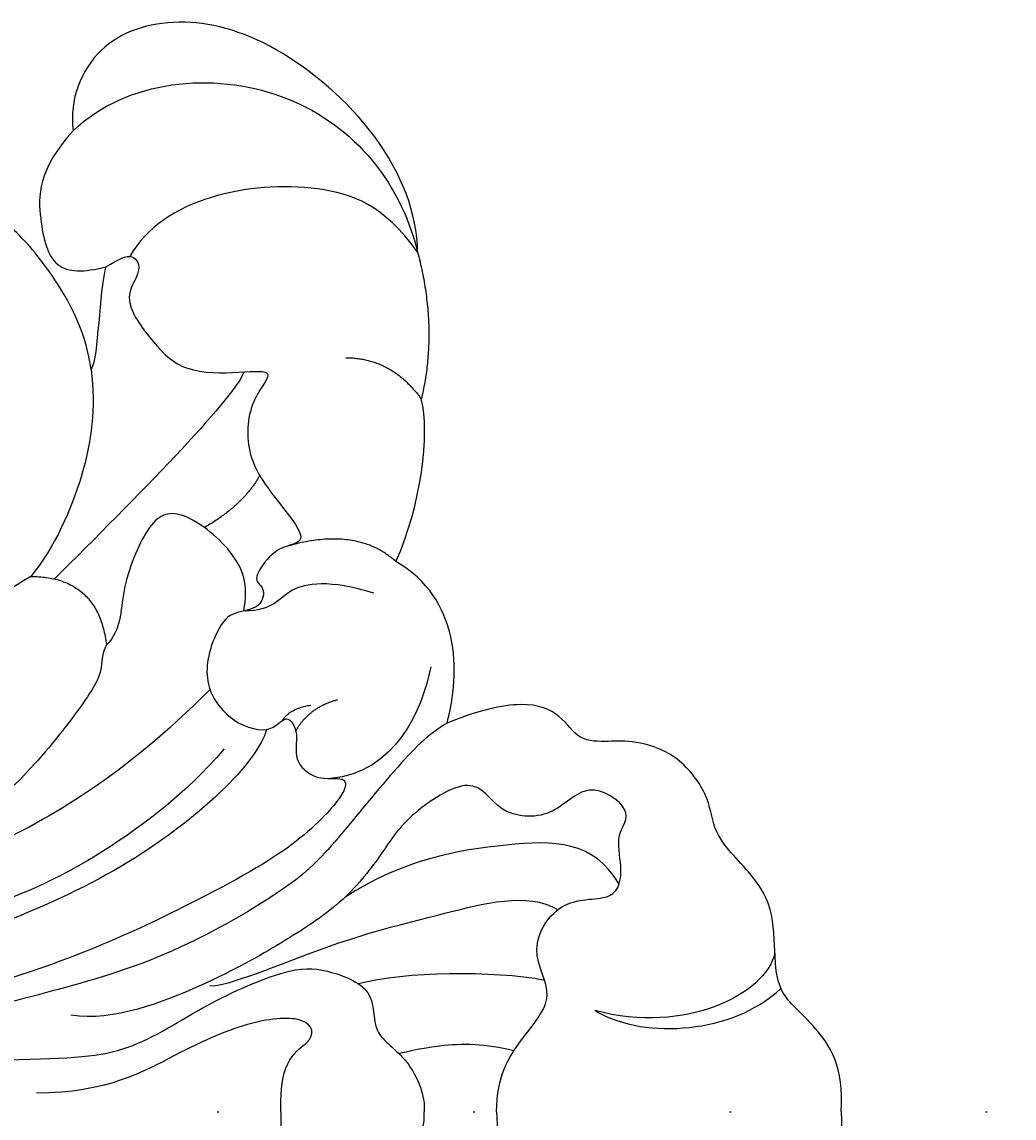
# Model space of a CAD drawing. Units: millimetres. Extents: x 5101 to 9556, y 2855 to 4955.
# Drawn here: x 9121 to 9183, y 3958 to 4026 of the extents above; entities that cross this region are included whole.
import ezdxf
from ezdxf.xclip import XClip

# ---------------------------------------------------------------- set-up
doc = ezdxf.new("R2010")
doc.units = ezdxf.units.MM
doc.header["$XCLIPFRAME"] = 2
doc.linetypes.add('DOT', pattern=[6.35, 0, -6.35])
for name, color, linetype in [('H-06.木作(細線)', 8, 'Continuous'), ('H-08.木作(細線)', 8, 'Continuous'), ('格子', 1, 'Continuous')]:
    doc.layers.add(name, color=color, linetype=linetype)
doc.layers.add('logo', color=8, linetype='Continuous', plot=False)
doc.styles.get("Standard").update_dxf_attribs({"font": 'arial.ttf'})

# ---------------------------------------------------------------- blocks, each defined once
blk = doc.blocks.new('格子')
at = {"layer": '格子', "linetype": 'DOT', "ltscale": 2.5}
blk.add_lwpolyline([(0, -800), (3000, -800)], dxfattribs=at)
blk = doc.blocks.new('logo')
at = {"layer": 'logo'}
h = blk.add_hatch(color=256, dxfattribs=at)
edge = h.paths.add_edge_path()
edge.add_ellipse((0, 1), major_axis=(0.323, 0.566), ratio=0.659111, start_angle=263.8576, end_angle=429.825)
edge.add_arc((0, 1), 0.399, 258.9967, 261.058)
edge.add_ellipse((0, 1), major_axis=(0.314, 0.551), ratio=0.659838, start_angle=263.243, end_angle=428.5195, ccw=False)
edge.add_arc((0, 0), 0.0433, 263.9962, 282.4455)
edge = h.paths.add_edge_path()
edge.add_ellipse((0, 1), major_axis=(0.314, 0.551), ratio=0.659838, start_angle=70.2744, end_angle=262.8394, ccw=False)
edge.add_arc((0, 1), 0.237, 245.2323, 248.2557, ccw=False)
edge.add_ellipse((0, 1), major_axis=(0.323, 0.566), ratio=0.659111, start_angle=71.1999, end_angle=263.5875)
edge.add_arc((0, 0), 0.0389, 266.4658, 288.3928, ccw=False)
edge = h.paths.add_edge_path(flags=17)
edge.add_line((0, 1), (0, 1))
edge.add_arc((0, 1), 0.399, 261.058, 296.4699, ccw=False)
edge.add_ellipse((0, 1), major_axis=(0.314, 0.551), ratio=0.659838, start_angle=68.5195, end_angle=70.2744)
edge.add_arc((0, 1), 0.237, 248.2557, 287.7329)
edge.add_arc((0, 1), 0.155, 119.2735, 139.7006)
edge.add_arc((0, 1), 0.526, 137.2638, 146.3296)
edge.add_arc((1, 0), 0.794, 150.4954, 153.1332)
edge.add_arc((0, 0), 0.799, 100.8186, 103.2077, ccw=False)
edge.add_arc((0, 1), 0.325, 138.9231, 148.8948, ccw=False)
edge.add_arc((1, 0), 0.758, 124.4657, 138.4002, ccw=False)
edge = h.paths.add_edge_path()
edge.add_arc((0, 1), 0.237, 233.3596, 245.2323)
edge.add_ellipse((0, 1), major_axis=(0.323, 0.566), ratio=0.659111, start_angle=69.825, end_angle=71.1999, ccw=False)
edge.add_arc((0, 1), 0.399, 251.1923, 258.9967, ccw=False)
h.paths.add_polyline_path([(0, 1, -0.021859), (0, 1, -0.004955), (0, 1, 0.012967), (0, 1, 0.223317), (0, 1, 0.425243), (0, 1, 0.393247), (0, 1, -0.084558), (0, 1, 0.019194), (0, 1, 0.004726), (0, 1, 0.021148), (0, 1, -0.080721), (0, 1, -0.104113), (0, 1, -0.094873), (0, 1, -0.207877), (0, 1, -0.223034), (0, 1, -0.16869)], flags=17)
h.paths.add_polyline_path([(0, 1, 0.088592), (0, 1, 0.140724), (0, 1, -0.012272), (0, 1, -0.041532), (0, 1, 0.005558), (0, 1, -0.187874)], flags=17)
h.paths.add_polyline_path([(0, 1, 0.011592), (0, 1, 0.056884), (0, 1, -0.271208), (0, 1, -0.679677), (0, 1, -0.290071), (0, 1, -0.103922), (0, 1, 0.053349), (0, 1, -0.004508), (0, 1, 0.220604), (0, 1, -0.015501), (0, 1, 0.008768), (0, 1, 0.029539), (0, 1, 1.009367)], flags=17)
h.paths.add_polyline_path([(0, 1, -0.008928), (0, 1, -0.347678), (0, 1, 0.00727), (0, 1, -0.035606), (0, 1, 0.01139), (0, 1, 0.012101), (0, 1, 0.461639)], flags=17)
h.paths.add_polyline_path([(0, 1, 0.433181), (0, 1, 0.04486), (0, 1, -0.026783), (0, 1, -0.142026), (0, 1, -0.307429), (0, 1, -0.953401), (0, 1, 0.069613), (0, 1, 0.042891), (0, 1, -0.067719), (0, 1, 0.893379)], flags=17)
h.paths.add_polyline_path([(0, 1, -0.009243), (0, 1, -0.026651), (0, 1, 0.013684), (0, 1, 0.174326), (0, 1, 0.391287), (0, 1, 0.210555), (0, 1), (0, 1, 0.001326), (0, 1, -0.005065), (0, 1, -0.027528), (0, 1, -0.195292), (0, 1, -0.659298)], flags=17)
h.paths.add_polyline_path([(0, 1, 0.023127), (0, 1, 0.184672), (0, 1, 0.098355), (0, 1, -0.009788), (0, 1, -0.240413)], flags=17)
h.paths.add_polyline_path([(0, 1, -0.002039), (0, 1, 0.07599), (0, 1, 0.108431), (0, 1, -0.004552), (0, 1, -0.028332), (0, 1, -0.123708)], flags=17)
h.paths.add_polyline_path([(0, 1, -0.55173), (0, 1, -0.18979), (0, 1, -0.013881), (0, 1, 0.011039), (0, 1, 0.022162), (0, 1, -0.010966), (0, 1, -0.001761), (0, 1, 0.034744), (0, 1, 0.086103), (0, 1, 0.506659), (0, 1, 0.355205), (0, 1, 0.093422), (0, 1, 0.017263), (0, 1, -0.31391)], flags=17)
h.paths.add_polyline_path([(0, 1, -0.009702), (0, 1, -0.004936), (0, 1, -0.035369), (0, 1, -0.002587), (0, 1, 0.014405), (0, 1, -0.020509)], flags=17)
h.paths.add_polyline_path([(0, 1, -0.007857), (0, 1, 0.009702), (0, 1, 0.020509), (0, 1, 0.000681), (0, 1, -0.002588), (0, 0, -0.013713), (0, 1, -0.01198)], flags=17)
h.paths.add_polyline_path([(0, 0, -0.036579), (0, 1, 0.01198), (0, 1, 0.013411), (0, 0, 0.001089), (0, 0, 0.015933), (0, 0, -0.190203), (0, 0, -0.266161), (0, 0, -0.207317), (0, 0, -0.064593), (0, 0, -0.001017), (0, 1, -0.000681), (0, 1, 0.152538), (0, 0, 0.230241), (0, 0, 0.234095), (0, 0, 0.172717), (0, 0, 0.028132), (0, 0, -0.014352), (0, 0, 0.062016), (0, 0, 0.349487), (0, 0, 0.392407), (0, 1, 0.130108), (0, 1, 0.001865), (0, 1, -0.054721), (0, 1, 0.014593), (0, 1, 0.007857), (0, 1, -0.01108), (0, 1, -0.100678), (0, 1, -0.349203), (0, 1, -0.402437), (0, 0, -0.009974), (0, 0, 0.613372), (0, 0, 0.175713), (0, 0, -0.002484), (0, 0, -0.463644), (0, 0, -0.513768), (0, 0, -0.075052), (0, 0, 0.007944)], flags=17)
h.paths.add_polyline_path([(0, 0, -0.062016), (0, 0, -0.007786), (0, 0, 0.027572), (0, 0, 0.0582), (0, 0, 0.26466), (0, 0, 0.315327), (0, 0, -0.025867), (0, 0, -0.380363), (0, 0, -0.153954), (0, 0, -0.090831)], flags=17)
h.paths.add_polyline_path([(0, 0, 0.336432), (0, 0, 0.025867), (0, 0, 0.026394), (0, 0, -0.025927), (0, 0, -0.173285), (0, 0, -0.685315), (0, 0, -0.491027), (0, 0, -0.040547), (0, 0, 0.025927), (0, 0, 0.139653), (0, 0, 1.004843)], flags=17)
h.paths.add_polyline_path([(0, 1, 0.143839), (0, 1, 0.069213), (0, 1, -0.088592), (0, 1, 0.404636)], flags=17)
h.paths.add_polyline_path([(0, 1, -0.01627), (0, 1, -0.069213), (0, 1, 0.037626), (0, 1, -0.082213), (0, 1, 0.004306), (0, 1, 0.008989), (0, 1, -0.006474), (0, 1, -0.136946), (0, 1, 0.054668)], flags=17)
for points in [[(0, 1, 0.019194), (0, 1, 0.004726), (0, 1, -0.044587), (0, 1, -0.07623), (0, 1, -0.235864), (0, 1, -0.450297), (0, 1, -0.16869), (0, 1, -0.021859), (0, 1, -0.004955), (0, 1, 0.012967), (0, 1, 0.223317), (0, 1, 0.425243), (0, 1, 0.393247), (0, 1, -0.084558)], [(0, 1, -0.206522), (0, 1, 0.207877), (0, 1, 0.024305), (0, 1, -0.043373)], [(0, 1, -0.011039), (0, 1, -0.017263), (0, 1, 0.004552), (0, 1, 0.002587), (0, 1, 0.035369)]]:
    blk.add_hatch(color=256, dxfattribs=at).paths.add_polyline_path(points)
h = blk.add_hatch(color=256, dxfattribs=at)
h.paths.add_polyline_path([(0, 1, 0.041532), (0, 1, 0.012272), (0, 1, 0.004508), (0, 1, -0.053349), (0, 1, -0.056884), (0, 1, 0.008928)])
h.paths.add_polyline_path([(0, 1, -0.008989), (0, 1, 0.010425), (0, 1, 0.004955), (0, 1, -0.019194)])
h.paths.add_polyline_path([(0, 1, 0.136946), (0, 1, -0.008768), (0, 1, 0.015501)])
h.paths.add_polyline_path([(0, 1, 0.026783), (0, 1, 0.026651), (0, 1, -0.023127), (0, 1, -0.042891)])
h.paths.add_polyline_path([(0, 1, -0.01139), (0, 1, -0.098355), (0, 1, 0.027528), (0, 1, 0.005065), (0, 1, 0.002039)])
h = blk.add_hatch(color=256, dxfattribs=at)
edge = h.paths.add_edge_path()
edge.add_ellipse((0, 1), major_axis=(0.314, 0.551), ratio=0.659838, start_angle=68.5195, end_angle=70.2744, ccw=False)
edge.add_arc((0, 1), 0.399, 258.9967, 261.058, ccw=False)
edge.add_ellipse((0, 1), major_axis=(0.323, 0.566), ratio=0.659111, start_angle=69.825, end_angle=71.1999)
edge.add_arc((0, 1), 0.237, 245.2323, 248.2557)
blk.add_line((0, 1), (0, 1), dxfattribs=at)
blk.add_line((0, 1), (0, 1), dxfattribs=at)
at = {"layer": 'logo', "lineweight": 0}
blk.add_line((0, 1), (0, 1), dxfattribs=at)
blk.add_line((0, 1), (0, 1), dxfattribs=at)
at = {"layer": 'logo'}
for points in [[(0, 1, 0.200172), (0, 1, -0.066965)], [(0, 1, 0.002733), (0, 1)], [(0, 1, 0.060876), (0, 1, 0.137716), (0, 1, -0.393247), (0, 1, 79.578459)], [(0, 1, -0.425243), (0, 1, -0.223317), (0, 1, -0.027703), (0, 1, 0.082213), (0, 1, -0.037626), (0, 1, -0.143839), (0, 1, -0.872775)], [(0, 1, 0.089367), (0, 1, 0.028397)], [(0, 1, 0.039578), (0, 1, 0.021193), (0, 1, 0.700396)], [(0, 1, 0.021148), (0, 1, 0.658186)], [(0, 1, -0.434531), (0, 1, -0.16869), (0, 1, 0.909183)], [(0, 1, -0.056349), (0, 1, 0.070229), (0, 1, 0.769245)], [(0, 1, -0.105013), (0, 1, 0.404636), (0, 1, 1.743742)], [(0, 1, 0.216717), (0, 1, 0.638327)], [(0, 1, -0.329321), (0, 1, -0.679677), (0, 1, 0.415871)], [(0, 1, -0.290071), (0, 1, -0.539799), (0, 1, 0.00727), (0, 1, -1.51475)], [(0, 1, 0.187874), (0, 1, 0.783226)], [(0, 1, -0.026083), (0, 1, -1.009367), (0, 1, 0.624773)], [(0, 1, -0.416943), (0, 1, 0.828532)], [(0, 1, -0.513007), (0, 1, -1.702754)], [(0, 1, -0.015466), (0, 1, 0.608014)], [(0, 1, -0.338614), (0, 1, -0.659298), (0, 1, -0.100316), (0, 1, 0.893379), (0, 1, 0.433181), (0, 1, 0.289299), (0, 1, 0.081086), (0, 1, -0.684784)], [(0, 1, -0.210555), (0, 1, -0.391287), (0, 1, -0.174326), (0, 1, -0.110406), (0, 1, 0.953401), (0, 1)], [(0, 1, 0.307429), (0, 1, 0.446432), (0, 1, 0.145269), (0, 1, -0.214979)], [(0, 1, 0.059536), (0, 1, 0.18979), (0, 1, 0.55173), (0, 1, 0.38162), (0, 0, -0.007944), (0, 0, -0.007944)], [(0, 0, -0.035926), (0, 0, -0.172717), (0, 0, -0.234095), (0, 0, -0.230241), (0, 0, -0.17359), (0, 1)], [(0, 1, 0.111049), (0, 1, 0.147976), (0, 1, 0.393525)], [(0, 1, 0.086103), (0, 1, 0.506659), (0, 1, 0.355205), (0, 1, 0.113269), (0, 1, 0.583131)], [(0, 1, 0.016972), (0, 0, -0.190203), (0, 0, -0.266161), (0, 0, -0.290937), (0, 1, 0.211969)], [(0, 1, -0.035274), (0, 1, -0.003626), (0, 1, 0.389489)], [(0, 1, -0.130108), (0, 1, -0.392407), (0, 0, -0.420619), (0, 0, -0.420619)], [(0, 1, -0.023063), (0, 1, -0.100678), (0, 1, -0.349203), (0, 1, -0.402437), (0, 0, -0.247136)], [(0, 0, -0.175713), (0, 0, -0.613372), (0, 0)], [(0, 1, 0.241802), (0, 1, 0.575938)], [(0, 0, 0.009974), (0, 0, 0.009974)], [(0, 0, 0.090831), (0, 0, 0.169704), (0, 0)], [(0, 0, 0.513768), (0, 0, 0.463644), (0, 0, 0.463644)], [(0, 0, -0.075052), (0, 0)], [(0, 0, -0.166662), (0, 0, -0.70739)]]:
    blk.add_lwpolyline(points, format="xyb", dxfattribs=at)
at = {"layer": 'logo', "lineweight": 0}
for centre, radius, start, end in [((0, 1), 0.0345, 330.444, 85.9913), ((0, 1), 0.227, 292.2367, 335.222), ((0, 1), 0.581, 283.4362, 286.6173), ((0, 1), 0.187, 179.5483, 182.0782), ((0, 1), 0.256, 281.5539, 286.6322), ((0, 0), 0.406, 108.6958, 111.2089), ((3, -4), 5.41, 114.0704, 114.474), ((0, 1), 0.256, 299.1609, 307.1205), ((0, 1), 0.262, 310.2009, 329.8856), ((0, 1), 0.0613, 327.2799, 74.7579), ((0, 1), 0.137, 82.2276, 160.4489), ((0, 1), 0.581, 279.4802, 283.4362), ((0, 1), 0.187, 109.838, 179.5483), ((0, 1), 0.136, 244.3758, 335.626), ((0, 1), 0.0627, 337.3085, 63.01), ((0, 0), 0.103, 81.5328, 111.1847), ((3, -4), 5.41, 113.6429, 114.0704), ((0, 1), 0.256, 286.6322, 299.1609), ((0, 0), 0.406, 111.2089, 114.5532), ((0, 1), 0.187, 183.2094, 185.01), ((0, 0), 0.577, 112.9982, 115.5374), ((0, 0), 0.29, 94.0374, 117.0335), ((0, 1), 0.0267, 8.5098, 85.5073), ((0, 1), 0.111, 267.175, 354.8617), ((0, 0), 0.0251, 327.1994, 93.2945), ((0, 0), 0.0241, 86.756, 126.6195), ((-1, 0), 1.36, 4.2266, 4.7959), ((-1, 0), 1.36, 3.6768, 5.4974), ((0, 1), 0.187, 185.01, 193.3895), ((0, 0), 0.577, 115.5374, 118.2829), ((0, 0), 0.281, 122.374, 125.4474), ((0, 0), 0.273, 124.9761, 186.879), ((0, 0), 0.545, 7.5429, 8.1488), ((1, 1), 0.32, 186.7897, 186.9458), ((0, 0), 0.329, 122.0966, 156.7882), ((0, 2), 0.875, 285.3109, 288.8633), ((0, 0), 0.462, 102.2567, 104.2662), ((0, 1), 0.131, 121.8036, 128.5716), ((0, 1), 0.101, 147.8295, 328.8978), ((-1, 1), 0.874, 336.959, 339.6154), ((0, 1), 0.114, 23.2852, 36.3079), ((0, 1), 0.116, 281.7653, 342.4614), ((0, 1), 0.0664, 143.3048, 280.117), ((0, 1), 0.11, 60.1861, 124.8898), ((0, 1), 0.114, 36.3079, 60.04), ((0, 1), 0.116, 342.4614, 354.6764), ((0, 1), 0.286, 163.3678, 164.401), ((0, 1), 0.131, 40.8505, 90.6121), ((0, 1), 0.13, 31.6961, 41.2089), ((0, 1), 0.131, 38.0381, 40.8505), ((0, 1), 0.286, 163.3678, 164.401), ((0, 1), 0.116, 342.4614, 354.6764), ((0, 1), 0.114, 23.2852, 36.3079), ((-1, 1), 0.874, 339.6154, 341.6615), ((-1, 1), 0.874, 339.6154, 341.6615), ((0, 1), 0.114, 306.5995, 23.2852), ((2, -3), 4.02, 115.8994, 117.5656), ((0, 1), 0.0383, 297.535, 305.6919), ((0, 1), 0.211, 240.9381, 243.5484), ((-1, 2), 1.97, 292.2914, 295.0645), ((0, 1), 0.13, 292.5765, 31.6961), ((-1, 2), 1.97, 291.8241, 292.2914), ((0, 1), 0.155, 239.2194, 256.6015), ((0, 1), 0.321, 258.87, 283.6239), ((1, 1), 0.32, 182.4453, 183.4886), ((0, 1), 0.581, 272.9888, 279.4802), ((0, 1), 0.211, 243.5484, 271.7569), ((0, 0), 0.406, 114.5532, 116.7766), ((0, 1), 0.187, 182.0782, 183.2094), ((0, 1), 0.256, 273.4512, 281.5539), ((0, 1), 0.321, 283.6239, 284.2167), ((1, 1), 0.32, 183.4886, 186.7897), ((0, 0), 0.329, 117.3968, 122.0966), ((0, 1), 0.0622, 70.679, 164.3644), ((0, 1), 0.064, 167.0919, 177.3661), ((0, 0), 0.117, 96.281, 102.4178), ((0, 1), 0.0419, 133.7672, 166.1009), ((0, 1), 0.0367, 83.4964, 151.8522), ((0, 1), 0.0217, 251.3968, 65.9306), ((0, 0), 0.117, 80.3525, 96.281), ((0, 1), 0.0419, 166.1009, 175.9249), ((0, 0), 0.123, 80.8228, 96.3193), ((0, 1), 0.0353, 243.9263, 51.0341), ((0, 0), 0.123, 96.3193, 101.6186), ((0, 1), 0.064, 183.4727, 225.325), ((0, 1), 0.0383, 275.0659, 297.535), ((0, 1), 0.211, 238.695, 240.9381), ((0, 1), 0.0419, 175.9249, 229.9973), ((0, 0), 0.117, 96.281, 102.4178), ((0, 1), 0.064, 177.3661, 183.4727), ((0, 0), 0.123, 96.3193, 101.6186), ((0, 1), 0.0419, 166.1009, 175.9249), ((0, 1), 0.064, 177.3661, 183.4727), ((0, 0), 0.117, 102.4178, 105.5537), ((0, 1), 0.0386, 98.6046, 138.1597), ((0, 1), 0.027, 151.6425, 237.1215), ((0, 1), 0.0459, 234.5859, 282.1467), ((-1, 2), 1.97, 291.5203, 291.8241), ((0, 1), 0.155, 238.0585, 239.2194), ((0, 1), 0.064, 225.325, 231.6324), ((0, 1), 0.0383, 230.8646, 275.0659), ((0, 1), 0.0177, 105.7526, 239.3398), ((0, 0), 0.123, 101.6186, 103.7368), ((0, 1), 0.226, 95.6485, 115.8995), ((0, 1), 0.286, 131.3266, 163.3678), ((0, 1), 0.131, 38.0381, 40.8505), ((0, 1), 0.13, 31.6961, 41.2089), ((-1, 1), 0.874, 341.6615, 342.9354), ((0, 1), 0.291, 117.4328, 159.9943), ((0, 1), 0.101, 81.2439, 113.9848), ((0, 1), 0.286, 115.4894, 131.3266), ((0, 1), 0.226, 95.6485, 115.8995), ((0, 1), 0.0392, 258.5502, 346.6702), ((0, 1), 0.226, 115.8995, 119.6279), ((0, 1), 0.286, 115.4894, 131.3266), ((1, 0), 0.935, 112.6486, 121.2678), ((0, 1), 0.618, 283.2744, 302.0739), ((0, 0), 0.799, 99.8317, 100.8186), ((0, 1), 0.325, 148.8948, 150.9548), ((0, 0), 0.462, 104.2662, 105.7498), ((0, 1), 0.131, 90.6121, 121.8036), ((0, 2), 0.875, 288.8633, 301.3798), ((0, 0), 0.799, 100.8186, 103.2077), ((1, 0), 0.794, 153.1332, 154.2687), ((0, 0), 0.462, 105.7498, 110.1482), ((0, 1), 0.325, 148.8948, 150.9548), ((0, 0), 0.462, 105.7498, 110.1482), ((1, 0), 0.794, 154.2687, 155.3518), ((-1, 1), 0.5, 339.9296, 350.1414), ((0, 1), 0.225, 324.2142, 341.6511), ((0, 1), 0.111, 272.2715, 325.3573), ((0, 1), 0.0336, 149.7688, 246.7364), ((0, 1), 0.292, 119.8523, 158.1526), ((0, 0), 0.462, 110.1482, 115.1572), ((1, 0), 0.794, 153.1332, 154.2687), ((0, 0), 0.799, 103.2077, 106.1792), ((0, 1), 0.28, 114.7362, 165.0904), ((0, 1), 0.0374, 171.8348, 263.9838), ((0, 1), 0.146, 267.5844, 353.4527), ((0, 1), 0.325, 150.9548, 170.2881), ((1, 0), 0.758, 124.4657, 138.4002), ((0, 1), 0.399, 251.1923, 296.4699), ((0, 1), 0.155, 119.2735, 139.7006), ((0, 1), 0.526, 137.2638, 146.3296), ((1, 0), 0.794, 150.4954, 153.1332), ((0, 0), 0.799, 100.8186, 103.2077), ((0, 1), 0.325, 138.9231, 148.8948), ((0, 0), 0.113, 165.2767, 167.5624), ((0, 0), 0.0148, 48.9877, 148.4858), ((0, 0), 0.016, 301.3037, 50.0743), ((0, 1), 0.0724, 235.2903, 252.4587), ((0, 0), 0.166, 155.203, 207.0666), ((1, 0), 0.32, 175.9493, 185.5558), ((0, 1), 0.136, 244.3758, 258.5706), ((1, 0), 0.32, 175.9493, 185.5558), ((0, 0), 0.038, 179.2922, 192.6156), ((0, 0), 0.142, 192.9154, 252.2115), ((0, 0), 0.106, 252.0283, 322.0343), ((0, 0), 0.104, 219.3152, 312.3495), ((0, 0), 0.143, 189.1555, 227.6818), ((0, 0), 0.0389, 177.6916, 252.0699), ((0, 0), 0.0248, 345.864, 166.4176), ((0, 0), 0.0433, 213.0653, 252.3889), ((0, 0), 0.0192, 85.2505, 222.9442), ((0, 0), 0.0263, 331.2506, 75.8597), ((0, 0), 0.0917, 317.7365, 327.0242), ((0, 0), 0.0433, 252.3889, 295.424), ((0, 0), 0.0389, 252.0699, 306.6919)]:
    blk.add_arc(centre, radius, start, end, dxfattribs=at)
at = {"layer": 'logo'}
for major_axis, ratio in [((0.314, 0.551), 0.659838), ((0.323, 0.566), 0.659111)]:
    blk.add_ellipse((0, 1), major_axis=major_axis, ratio=ratio, dxfattribs=at)
at = {"layer": 'logo', "insert": (0, 0), "char_height": 0.0564, "width": 0.764, "attachment_point": 1}
blk.add_mtext('{\\fVerdana|b0|i1|c0|p34;GOODWARE}', dxfattribs=at)
blk = doc.blocks.new('SE-21204')
at = {"layer": 'H-06.木作(細線)'}
for points, degree in [([(19400.295, -42045.182), (19397.486, -42044.951), (19394.667, -42046.915), (19393.084, -42049.041), (19390.816, -42049.358), (19387.45, -42049.358), (19385.381, -42050.856), (19384.214, -42052.023), (19382.647, -42053.231), (19380.55, -42053.361), (19377.881, -42055.449), (19377.107, -42058.177), (19377.204, -42059.621), (19377.204, -42061.604), (19375.504, -42062.586), (19374.567, -42064.746), (19375.257, -42067.854), (19376.054, -42069.761)], 3), ([(19400.295, -42045.182), (19403.103, -42044.951), (19405.922, -42046.915), (19407.506, -42049.041), (19409.774, -42049.358), (19413.139, -42049.358), (19415.209, -42050.856), (19416.375, -42052.023), (19417.942, -42053.231), (19420.04, -42053.361), (19422.708, -42055.449), (19423.482, -42058.177), (19423.385, -42059.621), (19423.385, -42061.604), (19425.086, -42062.586), (19426.023, -42064.746), (19425.332, -42067.854), (19424.535, -42069.761)], 3), ([(19410.176, -42049.317), (19407.672, -42049.89), (19405.086, -42054.836), (19406.613, -42060.535)], 3), ([(19406.613, -42060.535), (19405.61, -42058.799), (19405.065, -42054.63), (19406.505, -42050.536), (19407.989, -42048.936)], 3), ([(19400.295, -42066.675), (19398.041, -42066.643), (19395.77, -42065.232), (19393.059, -42062.744), (19390.296, -42064.887), (19386.743, -42062.66), (19387.287, -42059.081), (19384.941, -42058.791), (19382.955, -42059.323), (19381.553, -42057.922), (19379.444, -42061.095), (19382.099, -42063.093), (19381.831, -42066.715), (19378.969, -42067.925), (19381.914, -42072.455), (19384.264, -42073.811), (19387.315, -42076.229), (19389.76, -42080.048), (19392.246, -42084.353), (19394.669, -42090.558), (19394.274, -42093.22)], 3), ([(19400.295, -42066.675), (19402.548, -42066.643), (19404.82, -42065.232), (19407.53, -42062.744), (19410.294, -42064.887), (19413.847, -42062.66), (19413.302, -42059.081), (19415.649, -42058.791), (19417.635, -42059.323), (19419.037, -42057.922), (19421.145, -42061.095), (19418.49, -42063.093), (19418.758, -42066.715), (19421.621, -42067.925), (19418.676, -42072.455), (19416.326, -42073.811), (19413.274, -42076.229), (19410.829, -42080.048), (19408.344, -42084.353), (19405.921, -42090.558), (19406.315, -42093.22)], 3), ([(19414.496, -42059.032), (19417.232, -42060.611), (19417.232, -42065.596), (19416.038, -42072.492), (19413.672, -42076.137)], 3), ([(19408.494, -42063.671), (19409.108, -42066.884), (19409.043, -42072.41), (19408.273, -42075.284)], 3), ([(19404.096, -42065.602), (19404.552, -42067.304), (19404.552, -42070.397), (19403.92, -42072.757), (19403.904, -42072.745)], 3), ([(19424.535, -42069.761), (19427.736, -42068.903), (19432.327, -42068.945), (19434.615, -42072.953)], 3), ([(19424.535, -42069.761), (19423.87, -42070.914), (19421.965, -42072.818), (19416.595, -42077.131), (19414.348, -42079.378), (19409.69, -42087.446), (19407.624, -42095.159), (19405.991, -42101.251), (19403.813, -42118.161), (19403.813, -42131.757)], 3), ([(19398.379, -42128.529), (19397.202, -42107.446), (19397.064, -42094.94), (19396.761, -42089.555), (19393.487, -42084.828), (19391.262, -42079.489), (19391.329, -42077.457), (19392.597, -42074.037), (19395.494, -42074.604), (19396.772, -42072.119), (19399.348, -42071.086), (19400.295, -42071.195)], 3), ([(19402.21, -42128.529), (19403.388, -42107.446), (19403.526, -42094.94), (19403.828, -42089.555), (19407.102, -42084.828), (19409.328, -42079.489), (19409.26, -42077.457), (19407.992, -42074.037), (19405.096, -42074.604), (19403.817, -42072.119), (19401.242, -42071.086), (19400.295, -42071.195)], 3), ([(19428.049, -42070.78), (19425.397, -42071.277), (19421.428, -42073.026), (19421.085, -42077.021)], 3), ([(19434.615, -42072.953), (19438.061, -42071.387), (19442.639, -42070.803), (19444.743, -42071.367)], 3), ([(19453.922, -42071.602), (19449.145, -42070.322), (19444.743, -42071.367)], 2), ([(19447.326, -42076.065), (19447.326, -42073.202), (19444.743, -42071.367)], 2), ([(19453.922, -42071.602), (19456.87, -42073.716), (19458.278, -42077.623), (19457.839, -42084.711), (19455.491, -42088.506), (19453.649, -42089.541)], 3), ([(19453.922, -42071.602), (19456.299, -42071.602), (19461.408, -42073.625), (19467.252, -42080.556), (19468.782, -42086.619), (19467.127, -42091.84), (19463.445, -42093.329), (19461.487, -42093.081)], 3), ([(19461.487, -42093.081), (19464.701, -42089.707), (19465.639, -42078.995), (19458.541, -42072.733), (19453.922, -42071.602)], 3), ([(19434.615, -42072.953), (19436.826, -42075.375), (19435.56, -42079.784)], 2), ([(19432.653, -42074.322), (19433.483, -42077.095), (19433.098, -42080.036), (19431.538, -42080.576), (19431.533, -42082.44)], 3), ([(19453.001, -42091.047), (19453.476, -42090.226), (19453.972, -42089.292), (19452.665, -42088.702), (19451.05, -42090.134), (19448.341, -42088.187), (19446.322, -42086.256), (19446.387, -42082.497), (19446.65, -42080.226), (19444.625, -42082.233), (19440.919, -42082.323), (19438.244, -42080.187), (19436.018, -42078.454), (19435.641, -42079.474), (19435.333, -42080.625), (19433.402, -42082.022), (19433.11, -42081.062), (19431.677, -42081.317), (19431.505, -42082.923), (19430.92, -42083.937), (19427.426, -42085.222), (19424.663, -42083.551), (19423.727, -42080.692), (19425.307, -42079.779), (19423.845, -42078.935), (19422.28, -42079.44), (19420.87, -42077.936), (19421.287, -42075.979), (19420.203, -42075.995), (19416.975, -42079.005), (19413.71, -42084.66), (19409.497, -42093.553), (19407.89, -42099.55)], 3), ([(19425.985, -42076.597), (19425.512, -42078.364), (19424.06, -42079.202)], 2), ([(19400.295, -42080.126), (19396.902, -42080.256), (19396.063, -42077.81), (19394.271, -42078.29), (19394.528, -42081.894), (19396.423, -42086.322), (19399.131, -42091.011), (19399.131, -42095.362)], 3), ([(19400.295, -42080.126), (19403.687, -42080.256), (19404.526, -42077.81), (19406.318, -42078.29), (19406.061, -42081.894), (19404.166, -42086.322), (19401.459, -42091.011), (19401.459, -42095.362)], 3), ([(19424.682, -42080.05), (19425.475, -42079.549), (19425.661, -42078.25)], 2), ([(19424.146, -42081.018), (19422.142, -42081.555), (19414.806, -42088.891), (19408.67, -42106.994), (19406.55, -42114.909), (19405.725, -42124.813), (19405.725, -42135.149), (19405.725, -42144.614), (19404.792, -42151.191), (19402.687, -42154.837)], 3), ([(19439.979, -42081.445), (19438.132, -42082.479), (19436.737, -42084.896)], 2), ([(19431.533, -42082.44), (19433.145, -42082.12), (19435.266, -42082.854), (19438.117, -42086.556), (19437.18, -42088.436), (19432.611, -42090.252), (19430.346, -42090.067), (19429.415, -42091.005)], 3), ([(19446.439, -42082.42), (19444.565, -42083.208), (19438.618, -42089.155), (19433.528, -42094.246)], 3), ([(19422.934, -42083.665), (19420.036, -42086.097), (19415.452, -42092.404), (19413.317, -42097.734), (19410.955, -42103.814), (19409.589, -42108.914), (19407.968, -42114.962), (19407.171, -42121.214)], 3), ([(19426.632, -42084.542), (19421.17, -42090.004), (19416, -42098.958), (19412.664, -42109.65), (19409.303, -42117.93), (19407.78, -42126.746), (19408.617, -42138.507), (19408.617, -42143.601)], 3), ([(19429.415, -42091.005), (19428.817, -42091.35), (19427.925, -42091.111), (19425.849, -42092.309), (19421.244, -42095.931), (19418.006, -42099.76), (19413.109, -42108.867), (19409.76, -42117.506)], 3), ([(19433.685, -42095.718), (19433.685, -42091.525), (19429.415, -42091.005)], 2), ([(19453.001, -42091.047), (19451.374, -42091.484), (19447.422, -42091.484), (19446.604, -42091.956)], 3), ([(19461.487, -42093.081), (19459.035, -42095.309), (19455.69, -42095.221), (19452.639, -42094.404), (19452.639, -42092.398), (19453.001, -42091.047)], 3), ([(19446.604, -42091.956), (19444.164, -42091.658), (19440.066, -42092.182), (19435.541, -42094.231), (19433.685, -42095.718)], 3), ([(19446.604, -42091.956), (19449.24, -42092.338), (19453.263, -42094.774), (19455.8, -42097.164), (19457.735, -42100.045), (19458.403, -42106.695), (19457.182, -42108.764)], 3), ([(19433.685, -42095.718), (19432.238, -42098.225), (19430.702, -42099.76), (19427.395, -42100.647), (19417.422, -42106.404), (19413.102, -42113.887), (19411.177, -42117.221), (19409.649, -42125.71), (19410.209, -42136.716), (19409.656, -42145.764), (19409.139, -42152.538), (19406.924, -42159.046)], 3)]:
    blk.add_open_spline(points, degree=degree, dxfattribs=at)
blk.add_open_spline([(19412.901, -42062.845), (19414.018, -42064.699), (19412.286, -42071.211), (19411.008, -42076.704), (19408.029, -42083.606), (19408.144, -42084.55)], degree=3, knots=[0.195842, 0.195842, 0.195842, 0.195842, 1, 2, 3, 3, 3, 3], dxfattribs=at)
at = {"layer": 'H-08.木作(細線)', "xscale": 0.001536, "yscale": 0.001536, "zscale": 0.001536}
blk.add_blockref('logo', (19453.925, -42071.603), dxfattribs=at)

msp = doc.modelspace()

# ---------------------------------------------------------------- block references
at = {"color": 179, "true_color": 0x272844}
ref = msp.add_blockref('格子', (8413.922, 4758.498), dxfattribs=at)
XClip(ref).set_block_clipping_path([(-3.6352139278, -1603.5449153001), (804.0073379944, 3.980207471)])
at = {"color": 2, "xscale": -1, "rotation": 270}
msp.add_blockref('SE-21204', (51216.897, -15441.797), dxfattribs=at)

doc.saveas('drawing.dxf')
